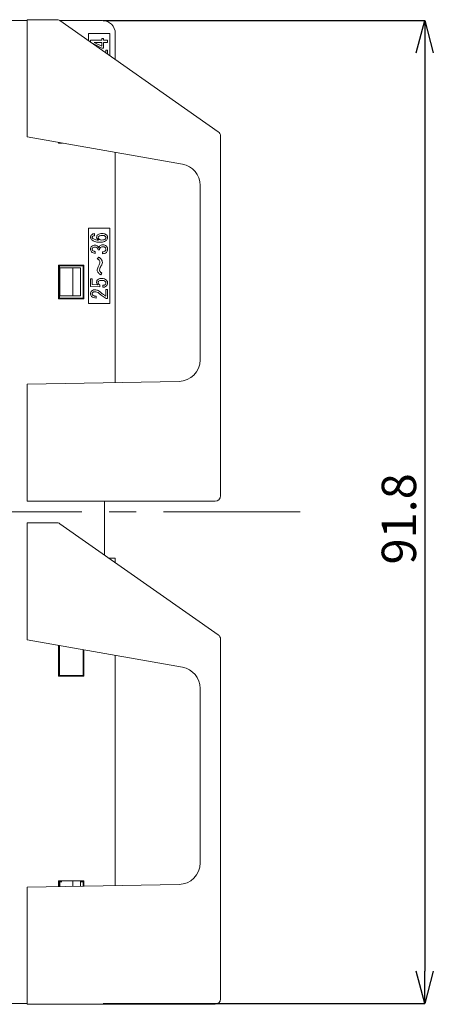
# Model space of a CAD drawing. Units: millimetres. Extents: x 65 to 695, y -19 to 342.
# Drawn here: x 297 to 336, y 249 to 340 of the extents above; entities that cross this region are included whole.
import ezdxf

# ---------------------------------------------------------------- set-up
doc = ezdxf.new("R2010")
doc.units = ezdxf.units.MM
doc.header["$PDSIZE"] = -1
doc.linetypes.add('CENTERX2', pattern=[20.32, 12.7, -2.54, 2.54, -2.54])
doc.layers.get('0').update_dxf_attribs({"lineweight": 9})
doc.layers.get('Defpoints').update_dxf_attribs({"lineweight": 9})
doc.layers.add('CENTER', color=1, linetype='Continuous', lineweight=9)
doc.layers.add('DIM', color=5, linetype='Continuous', lineweight=9)
doc.styles.add('SLDTEXTSTYLE0', font='TXT', dxfattribs={"width": 0.7, "bigfont": 'bigfont'})
doc.dimstyles.new('SLDDIMSTYLE1', dxfattribs={"dimtxt": 3.2, "dimasz": 3, "dimexe": 0, "dimexo": 0.0625, "dimgap": 0.8, "dimtad": 3, "dimdec": 8, "dimrnd": 1e-09, "dimzin": 12, "dimdsep": 46, "dimtxsty": 'SLDTEXTSTYLE0', "dimblk1": 'OPEN30', "dimblk2": 'OPEN30', "dimsah": 1, "dimcen": 0.09, "dimadec": 0, "dimazin": 3, "dimtfac": 1, "dimtofl": 0, "dimtmove": 0, "dimatfit": 3, "dimldrblk": 'OPEN30', "dimfxl": 1, "dimfrac": 2, "dimtolj": 1, "dimtzin": 12, "dimarcsym": 0})

# ---------------------------------------------------------------- blocks, each defined once
blk = doc.blocks.new('_OPEN30')
at = {"color": 0, "linetype": 'ByBlock', "lineweight": -2}
for p, q in [((-1, 0.267949), (0, 0)), ((0, 0), (-1, -0.267949)), ((0, 0), (-1, 0))]:
    blk.add_line(p, q, dxfattribs=at)
blk = doc.blocks.new('_D_15')
at = {"layer": 'Defpoints', "color": 0}
for p in [(304.717, 340.119), (304.717, 248.669), (334.719, 248.669)]:
    blk.add_point(p, dxfattribs=at)
at = {"layer": 'DIM', "color": 0, "lineweight": -2}
for p, q in [((304.779, 340.119), (334.719, 340.119)), ((334.719, 337.119), (334.719, 251.669)), ((304.779, 248.669), (334.719, 248.669))]:
    blk.add_line(p, q, dxfattribs=at)
at = {"layer": 'DIM', "color": 0, "lineweight": -2, "xscale": 3, "yscale": 3, "zscale": 3}
for p, rotation in [((334.719, 340.119), 90), ((334.719, 248.669), 270)]:
    blk.add_blockref('_OPEN30', p, dxfattribs=dict(at, rotation=rotation))
at = {"layer": 'DIM', "color": 0, "insert": (330.719, 293.755), "char_height": 3.2, "attachment_point": 2, "rotation": 90, "style": 'SLDTEXTSTYLE0'}
blk.add_mtext('\\A1;91.8', dxfattribs=at)

msp = doc.modelspace()

# ---------------------------------------------------------------- linework, layer by layer
at = {"color": 7, "linetype": 'Continuous'}
for p, q in [((297.71680806, 340.11882527), (296.31680672, 340.11882527)), ((297.71680806, 340.19382654), (300.45915816, 340.19382654)), ((297.71680806, 339.69382552), (297.71680806, 340.19382654)), ((304.71681107, 340.11882527), (300.72255109, 340.11882527)), ((300.74594591, 340.10340257), (315.50359775, 329.76998372)), ((297.71680806, 339.69382552), (297.71680806, 329.29382456)), ((305.41680802, 338.89382688), (303.41681142, 338.89382688)), ((303.41681142, 338.89382688), (303.41681142, 338.23324351)), ((303.61409534, 338.27382682), (304.67172016, 338.27382682)), ((303.61409534, 338.09510229), (303.61409534, 338.27382682)), ((304.67172016, 337.54162101), (303.65951408, 338.06329949)), ((304.67172016, 338.08128519), (303.95579387, 338.08128519)), ((303.95579387, 338.08128519), (304.67172016, 337.72060631)), ((304.67172016, 338.27382682), (304.67172016, 338.44467236)), ((304.67172016, 338.44467236), (304.82569386, 338.44467236)), ((304.67172016, 337.72060631), (304.67172016, 338.08128519)), ((304.82569386, 338.44467236), (304.82569386, 338.27382682)), ((304.82569386, 338.27382682), (305.19993652, 338.27382682)), ((305.19993652, 338.08128519), (304.82569386, 338.08128519)), ((304.82569386, 338.08128519), (304.82569386, 337.54162101)), ((305.19993652, 338.27382682), (305.19993652, 338.08128519)), ((305.41680802, 336.83282865), (305.41680802, 338.89382688)), ((305.91680903, 338.91882731), (305.91680903, 336.48272587)), ((304.82569386, 337.54162101), (304.67172016, 337.54162101)), ((305.04596282, 337.36263944), (305.19993652, 337.36263944)), ((305.04596282, 337.09250001), (305.04596282, 337.36263944)), ((305.19993652, 337.36263944), (305.19993652, 336.98468639)), ((312.16410596, 326.74637793), (297.71680806, 329.29382456)), ((315.71681101, 329.3604104), (315.71681101, 295.89382612)), ((300.63879166, 328.77860202), (300.63879166, 328.71580852)), ((300.69217135, 328.76918821), (300.63879166, 328.71580852)), ((300.63879166, 328.71580852), (300.99491079, 328.71580852)), ((305.91680903, 327.84794627), (305.91680903, 306.43695762)), ((313.81680865, 308.54024721), (313.81680865, 324.77676293)), ((305.41680802, 320.79382597), (303.41681142, 320.79382597)), ((303.41681142, 320.79382597), (303.41681142, 313.79382668)), ((305.41680802, 313.79382668), (305.41680802, 320.79382597)), ((303.98019452, 320.28772479), (303.98019452, 320.10060532)), ((304.45206214, 318.78264045), (304.31375701, 318.78264045)), ((304.05341883, 318.63619929), (304.05341883, 318.45721586)), ((304.24054016, 317.95280969), (304.37884529, 318.11552105)), ((304.7286724, 318.42467358), (304.7286724, 318.61179305)), ((302.99482543, 317.37184322), (300.63879166, 317.37184322)), ((300.63879166, 317.37184322), (300.63879166, 314.21580894)), ((300.71761508, 317.29302166), (300.63879166, 317.37184322)), ((302.91680668, 317.29382632), (300.71761508, 317.29302166)), ((300.71761508, 317.29302166), (300.71761508, 314.29463049)), ((300.76680754, 317.09382666), (300.76680754, 314.49382549)), ((300.76680754, 317.09382666), (301.97924424, 317.09382666)), ((301.97924424, 317.09382666), (301.97924424, 314.49382549)), ((302.6668099, 317.09382666), (301.97924424, 317.09382666)), ((302.6668099, 314.49382549), (302.6668099, 317.09382666)), ((302.91680668, 317.29382632), (302.99482543, 317.37184322)), ((302.91680668, 314.29382583), (302.91680668, 317.29382632)), ((302.99482543, 314.21580894), (302.99482543, 317.37184322)), ((303.61409534, 315.38768655), (303.61409534, 316.09789452)), ((303.61409534, 316.09789452), (303.76806904, 316.09789452)), ((303.76806904, 316.09789452), (303.76806904, 315.55281004)), ((304.67985619, 316.62670692), (304.5740952, 316.45585952)), ((304.48460628, 315.33887407), (303.61409534, 315.38768655)), ((303.76806904, 315.55281004), (304.29748495, 315.5202659)), ((304.48460628, 315.51213173), (304.48460628, 315.33887407)), ((304.7530805, 315.30060602), (304.7530805, 315.48772363)), ((300.71761508, 314.29463049), (300.63879166, 314.21580894)), ((300.63879166, 314.21580894), (302.99482543, 314.21580894)), ((300.71761508, 314.29463049), (302.91680668, 314.29382583)), ((301.97924424, 314.49382549), (300.76680754, 314.49382549)), ((301.97924424, 314.49382549), (302.6668099, 314.49382549)), ((302.91680668, 314.29382583), (302.99482543, 314.21580894)), ((304.13477172, 314.47891129), (304.13477172, 314.29992786)), ((305.04596282, 315.09721635), (305.19993652, 315.09721635)), ((305.04596282, 314.46263922), (305.04596282, 315.09721635)), ((305.19993652, 314.26738558), (305.07037092, 314.26738558)), ((305.19993652, 315.09721635), (305.19993652, 314.26738558)), ((303.41681142, 313.79382668), (305.41680802, 313.79382668)), ((297.71680806, 306.29382638), (311.85171057, 306.54055143)), ((297.71680806, 306.29382638), (297.71680806, 295.89382612)), ((297.71680806, 295.39382616), (297.71680806, 295.89382612)), ((315.21681, 295.39382616), (297.71680806, 295.39382616)), ((304.91680701, 295.39382616), (304.91680701, 290.38293364)), ((297.71680806, 293.39382606), (300.45915816, 293.39382606)), ((297.71680806, 292.8938261), (297.71680806, 293.39382606)), ((300.74594591, 293.30340209), (315.50359775, 282.96998499)), ((297.71680806, 292.8938261), (297.71680806, 282.49382583)), ((305.32969583, 290.09382596), (305.91680903, 290.09382596)), ((305.91680903, 290.09382596), (305.91680903, 289.68272621)), ((312.16410596, 279.94637826), (297.71680806, 282.49382583)), ((315.71681101, 282.56040888), (315.71681101, 249.09382669)), ((300.63879166, 281.97860142), (300.63879166, 279.11580803)), ((300.71761508, 281.9647033), (300.71761508, 279.19463145)), ((302.91680668, 279.19382585), (302.91680668, 281.57692572)), ((302.99482543, 279.11580803), (302.99482543, 281.56316916)), ((305.91680903, 281.04794474), (305.91680903, 259.63695703)), ((300.71761508, 279.19463145), (300.63879166, 279.11580803)), ((300.63879166, 279.11580803), (302.99482543, 279.11580803)), ((300.71761508, 279.19463145), (302.91680668, 279.19382585)), ((302.91680668, 279.19382585), (302.99482543, 279.11580803)), ((313.81680865, 261.74024848), (313.81680865, 277.97676234)), ((297.71680806, 259.49382765), (311.85171057, 259.74055363)), ((297.71680806, 259.49382765), (297.71680806, 249.09382669)), ((302.99482543, 260.0718437), (300.63879166, 260.0718437)), ((300.63879166, 260.0718437), (300.63879166, 259.5448306)), ((300.71761508, 259.99302028), (300.63879166, 260.0718437)), ((300.93816344, 259.99310223), (300.71761508, 259.99302028)), ((300.71761508, 259.99302028), (300.71761508, 259.54620523)), ((300.76680754, 259.9930389), (300.76680754, 259.54706578)), ((301.97924424, 260.03513096), (301.97924424, 259.56822543)), ((302.6668099, 259.58022831), (302.6668099, 260.03513096)), ((302.91680668, 259.99382494), (302.6668099, 259.99373553)), ((302.91680668, 259.99382494), (302.99482543, 260.0718437)), ((302.91680668, 259.58459063), (302.91680668, 259.99382494)), ((302.99482543, 259.58595408), (302.99482543, 260.0718437)), ((297.71680806, 248.66882695), (296.31680672, 248.66882695)), ((297.71680806, 248.59382568), (297.71680806, 249.09382669)), ((315.21681, 248.59382568), (297.71680806, 248.59382568))]:
    msp.add_line(p, q, dxfattribs=at)
for centre, radius, start, end in [((300.45915874, 339.69382611), 0.5, 55, 90), ((304.71680814, 338.91882611), 1.2, 0, 90), ((315.21680814, 329.36040876), 0.5, 0, 55), ((311.81680814, 324.77676246), 2, 0, 80), ((311.81680814, 308.54024718), 2, 271, 0), ((315.21680814, 295.89382611), 0.5, 270, 0), ((300.45915874, 292.89382611), 0.5, 55, 90), ((315.21680814, 282.56040876), 0.5, 0, 55), ((311.81680814, 277.97676246), 2, 0, 80), ((311.81680814, 261.74024718), 2, 271, 0), ((315.21680814, 249.09382611), 0.5, 270, 0)]:
    msp.add_arc(centre, radius, start, end, dxfattribs=at)
for points, knots in [([(303.61409534, 319.97043623), (303.61703569, 320.01121449), (303.62228614, 320.08403021), (303.66744892, 320.14073909), (303.68731965, 320.16568987)], [0, 0, 0, 0, 0.56001998909, 1, 1, 1, 1]), ([(303.7117203, 319.72636825), (303.67993918, 319.76677318), (303.62306945, 319.83907451), (303.61684244, 319.93022455), (303.61409534, 319.97043623)], [0, 0, 0, 0, 0.5588408407, 1, 1, 1, 1]), ([(303.68731965, 320.16568987), (303.73596504, 320.20355391), (303.82301393, 320.27131001), (303.93207839, 320.2826999), (303.98019452, 320.28772479)], [0, 0, 0, 0, 0.558828449, 1, 1, 1, 1]), ([(304.42765404, 319.4904363), (304.27996924, 319.49597811), (304.01676512, 319.50585475), (303.80476595, 319.65910658), (303.7117203, 319.72636825)], [0, 0, 0, 0, 0.56110367473, 1, 1, 1, 1]), ([(303.80121667, 320.04365681), (303.79064351, 320.03017612), (303.77172899, 320.00606029), (303.76960793, 319.97569248), (303.76867254, 319.96230019)], [0, 0, 0, 0, 0.558997361, 1, 1, 1, 1]), ([(303.76867254, 319.96230019), (303.77155977, 319.93823018), (303.77672359, 319.89518091), (303.80501557, 319.86271605), (303.81748874, 319.84840317)], [0, 0, 0, 0, 0.5591270476, 1, 1, 1, 1]), ([(303.98019452, 320.10060532), (303.94339398, 320.09954794), (303.87782685, 320.097664), (303.82457856, 320.06012603), (303.80121667, 320.04365681)], [0, 0, 0, 0, 0.5612650096, 1, 1, 1, 1]), ([(303.81748874, 319.84840317), (303.86153735, 319.8164853), (303.94985113, 319.75249262), (304.13965112, 319.70232433), (304.27800812, 319.68695168), (304.36257322, 319.67755577)], [0, 0, 0, 0, 0.27896146451, 0.55929447681, 1, 1, 1, 1]), ([(304.17545189, 319.95416602), (304.18174529, 320.00068687), (304.19301282, 320.08397641), (304.24855666, 320.14630885), (304.27307684, 320.1738259)], [0, 0, 0, 0, 0.5585436566, 1, 1, 1, 1]), ([(304.36257322, 319.67755577), (304.3086734, 319.71608122), (304.23348397, 319.76982364), (304.18185877, 319.87717691), (304.17758746, 319.92850371), (304.17545189, 319.95416602)], [0, 0, 0, 0, 0.5586789829, 0.7793487737, 1, 1, 1, 1]), ([(304.27307684, 320.1738259), (304.34092676, 320.21858694), (304.46264663, 320.29888635), (304.6075776, 320.30242769), (304.67172016, 320.30399499)], [0, 0, 0, 0, 0.557426847, 1, 1, 1, 1]), ([(304.37070925, 320.03552077), (304.35526968, 320.01680559), (304.32768203, 319.98336502), (304.32366287, 319.94049811), (304.32189305, 319.92162189)], [0, 0, 0, 0, 0.5596550098, 1, 1, 1, 1]), ([(304.32189305, 319.92162189), (304.32535, 319.89403166), (304.33153531, 319.84466631), (304.36436435, 319.80774072), (304.37884529, 319.79145279)], [0, 0, 0, 0, 0.5588985111, 1, 1, 1, 1]), ([(304.67172016, 320.11687739), (304.61090561, 320.11654578), (304.50273837, 320.11595596), (304.41090946, 320.06001167), (304.37070925, 320.03552077)], [0, 0, 0, 0, 0.5622270645, 1, 1, 1, 1]), ([(304.37884529, 319.79145279), (304.42233988, 319.75905824), (304.50024308, 319.70103633), (304.59661675, 319.69603499), (304.63918347, 319.69382597)], [0, 0, 0, 0, 0.5583157954, 1, 1, 1, 1]), ([(304.63918347, 319.69382597), (304.71427367, 319.69567227), (304.84803249, 319.69896111), (304.95733912, 319.77456421), (305.00528265, 319.80772486)], [0, 0, 0, 0, 0.5613849934, 1, 1, 1, 1]), ([(304.67172016, 320.30399499), (304.76042014, 320.30119017), (304.91845609, 320.29619283), (305.04666001, 320.20548612), (305.10290761, 320.16568987)], [0, 0, 0, 0, 0.5612645364, 1, 1, 1, 1]), ([(304.99714662, 320.04365681), (304.9703429, 320.06085014), (304.91654139, 320.09536129), (304.8027672, 320.11306712), (304.72143325, 320.11543195), (304.67172016, 320.11687739)], [0, 0, 0, 0, 0.2784905836, 0.5589977044, 1, 1, 1, 1]), ([(305.05409886, 319.92162189), (305.05003302, 319.94758256), (305.04275333, 319.99406381), (305.01111454, 320.02846801), (304.99714662, 320.04365681)], [0, 0, 0, 0, 0.5585191084, 1, 1, 1, 1]), ([(305.00528265, 319.80772486), (305.02090095, 319.82636503), (305.04881678, 319.85968209), (305.05248356, 319.90268026), (305.05409886, 319.92162189)], [0, 0, 0, 0, 0.559478277, 1, 1, 1, 1]), ([(305.19993652, 319.91348771), (305.19236864, 319.86008309), (305.17881566, 319.76444307), (305.11487309, 319.69288452), (305.08663554, 319.6612837)], [0, 0, 0, 0, 0.55839206687, 1, 1, 1, 1]), ([(305.10290761, 320.16568987), (305.13492503, 320.12371693), (305.19224225, 320.04857746), (305.1975803, 319.95485623), (305.19993652, 319.91348771)], [0, 0, 0, 0, 0.5586003374, 1, 1, 1, 1]), ([(303.61409534, 318.847725), (303.61795701, 318.90212065), (303.62485257, 318.99925193), (303.6851783, 319.07481645), (303.7117203, 319.10806319)], [0, 0, 0, 0, 0.5600219091, 1, 1, 1, 1]), ([(303.7117203, 318.59552098), (303.67963528, 318.63747263), (303.62219327, 318.71257895), (303.61657531, 318.80633684), (303.61409534, 318.847725)], [0, 0, 0, 0, 0.5585635211, 1, 1, 1, 1]), ([(303.7117203, 319.10806319), (303.7619361, 319.14581745), (303.85185782, 319.21342422), (303.96345964, 319.21934687), (304.01273866, 319.22196208)], [0, 0, 0, 0, 0.55843897272, 1, 1, 1, 1]), ([(303.80935271, 318.96975806), (303.79349089, 318.9495332), (303.76512051, 318.91335907), (303.76193917, 318.8678084), (303.7605365, 318.847725)], [0, 0, 0, 0, 0.5590975399, 1, 1, 1, 1]), ([(303.7605365, 318.847725), (303.76294639, 318.82208807), (303.76725256, 318.7762781), (303.7964814, 318.74115639), (303.80935271, 318.72569008)], [0, 0, 0, 0, 0.5596365498, 1, 1, 1, 1]), ([(304.04528279, 319.04297864), (303.99692405, 319.04174513), (303.91079117, 319.03954809), (303.84027711, 318.99103416), (303.80935271, 318.96975806)], [0, 0, 0, 0, 0.5614434052, 1, 1, 1, 1]), ([(304.01273866, 319.22196208), (304.06670515, 319.21948772), (304.16293829, 319.21507544), (304.23946533, 319.1576787), (304.27307684, 319.13246943)], [0, 0, 0, 0, 0.5607891575, 1, 1, 1, 1]), ([(304.24054016, 318.97789409), (304.2074224, 319.00025458), (304.14801926, 319.04036245), (304.07679771, 319.04217611), (304.04528279, 319.04297864)], [0, 0, 0, 0, 0.5575085758, 1, 1, 1, 1]), ([(304.31375701, 318.78264045), (304.30975325, 318.82301897), (304.30261326, 318.89502668), (304.2594844, 318.95260359), (304.24054016, 318.97789409)], [0, 0, 0, 0, 0.56075257116, 1, 1, 1, 1]), ([(304.27307684, 319.13246943), (304.29770138, 319.10683172), (304.34164848, 319.06107642), (304.36748538, 319.00329799), (304.37884529, 318.97789409)], [0, 0, 0, 0, 0.5603222127, 1, 1, 1, 1]), ([(304.37884529, 318.97789409), (304.3902415, 319.01130025), (304.41058622, 319.07093747), (304.45069334, 319.11932326), (304.46833421, 319.14060546)], [0, 0, 0, 0, 0.5601561071, 1, 1, 1, 1]), ([(305.08663554, 319.6612837), (305.03352799, 319.62341412), (304.92701805, 319.54746474), (304.69591588, 319.49981845), (304.52942227, 319.49399552), (304.42765404, 319.4904363)], [0, 0, 0, 0, 0.278816514, 0.5591808868, 1, 1, 1, 1]), ([(304.50901438, 318.97789409), (304.49659901, 318.96264675), (304.47175292, 318.93213319), (304.45136206, 318.86378027), (304.4517966, 318.81341751), (304.45206214, 318.78264045)], [0, 0, 0, 0, 0.2797527306, 0.5598516187, 1, 1, 1, 1]), ([(304.46833421, 319.14060546), (304.51395734, 319.17729778), (304.59555351, 319.24292137), (304.69923482, 319.25096027), (304.74494447, 319.25450435)], [0, 0, 0, 0, 0.55913318194, 1, 1, 1, 1]), ([(304.7286724, 319.06738488), (304.68242751, 319.06281292), (304.5997562, 319.05463968), (304.53676805, 319.00136698), (304.50901438, 318.97789409)], [0, 0, 0, 0, 0.5593825796, 1, 1, 1, 1]), ([(304.97273852, 318.9941643), (304.95340052, 319.00916062), (304.9146733, 319.03919301), (304.82947584, 319.06328798), (304.76691094, 319.06583077), (304.7286724, 319.06738488)], [0, 0, 0, 0, 0.279430154, 0.5596007362, 1, 1, 1, 1]), ([(304.74494447, 319.25450435), (304.81644748, 319.24909293), (304.94416149, 319.23942739), (305.04309275, 319.15950961), (305.08663554, 319.12433526)], [0, 0, 0, 0, 0.55986818, 1, 1, 1, 1]), ([(305.04596282, 318.83958897), (305.04046179, 318.87243655), (305.03060841, 318.93127275), (304.99046869, 318.97489559), (304.97273852, 318.9941643)], [0, 0, 0, 0, 0.5582885908, 1, 1, 1, 1]), ([(304.98901058, 318.68501177), (305.00804952, 318.71090016), (305.04214361, 318.75725992), (305.04479294, 318.81437035), (305.04596282, 318.83958897)], [0, 0, 0, 0, 0.558423625, 1, 1, 1, 1]), ([(305.08663554, 319.12433526), (305.12354842, 319.07714518), (305.18960124, 318.99270207), (305.19677274, 318.88645921), (305.19993652, 318.83958897)], [0, 0, 0, 0, 0.55883871343, 1, 1, 1, 1]), ([(305.19993652, 318.83958897), (305.1963933, 318.77864469), (305.19007014, 318.66988507), (305.12387414, 318.58432325), (305.09477158, 318.54670664)], [0, 0, 0, 0, 0.56035763322, 1, 1, 1, 1]), ([(304.05341883, 318.45721586), (303.98192777, 318.46518249), (303.85424624, 318.47941072), (303.7552756, 318.5600382), (303.7117203, 318.59552098)], [0, 0, 0, 0, 0.55991699957, 1, 1, 1, 1]), ([(303.80935271, 318.72569008), (303.8506454, 318.69712226), (303.92466549, 318.64591241), (304.01394473, 318.63917721), (304.05341883, 318.63619929)], [0, 0, 0, 0, 0.5578580031, 1, 1, 1, 1]), ([(304.37884529, 317.85518287), (304.35476478, 317.87588342), (304.31174443, 317.91286543), (304.26230571, 317.94059962), (304.24054016, 317.95280969)], [0, 0, 0, 0, 0.5597467403, 1, 1, 1, 1]), ([(304.37884529, 318.11552105), (304.4208037, 318.08335963), (304.49573266, 318.02592605), (304.56145004, 317.95820186), (304.59036727, 317.92840159)], [0, 0, 0, 0, 0.559975885, 1, 1, 1, 1]), ([(304.48460628, 317.64365716), (304.47581588, 317.68870307), (304.46004824, 317.76950352), (304.4037552, 317.82889977), (304.37884529, 317.85518287)], [0, 0, 0, 0, 0.55749571, 1, 1, 1, 1]), ([(304.59036727, 317.92840159), (304.6296656, 317.87685885), (304.69993495, 317.7846953), (304.70858697, 317.66986166), (304.71240033, 317.61924906)], [0, 0, 0, 0, 0.5592528682, 1, 1, 1, 1]), ([(304.7286724, 318.61179305), (304.78197322, 318.61075496), (304.87688218, 318.6089065), (304.95483572, 318.66181615), (304.98901058, 318.68501177)], [0, 0, 0, 0, 0.5615995503, 1, 1, 1, 1]), ([(305.09477158, 318.54670664), (305.03263918, 318.50489895), (304.92119926, 318.42991317), (304.78772791, 318.42628077), (304.7286724, 318.42467358)], [0, 0, 0, 0, 0.5575416225, 1, 1, 1, 1]), ([(304.23240412, 316.91145321), (304.24247139, 316.98408653), (304.26048627, 317.11406023), (304.32567703, 317.22750564), (304.35443718, 317.27755426)], [0, 0, 0, 0, 0.5588308475, 1, 1, 1, 1]), ([(304.35443718, 317.27755426), (304.39146679, 317.34169817), (304.45749705, 317.45607799), (304.47633334, 317.58641348), (304.48460628, 317.64365716)], [0, 0, 0, 0, 0.5607974612, 1, 1, 1, 1]), ([(304.56595917, 317.23687781), (304.53387326, 317.18286014), (304.4766694, 317.08655558), (304.45957028, 316.97618742), (304.45206214, 316.92772528)], [0, 0, 0, 0, 0.5609047012, 1, 1, 1, 1]), ([(304.71240033, 317.61924906), (304.69660038, 317.54351469), (304.66830573, 317.40788909), (304.59731024, 317.28926244), (304.56595917, 317.23687781)], [0, 0, 0, 0, 0.5584075955, 1, 1, 1, 1]), ([(304.34630115, 316.63484296), (304.31025022, 316.68075097), (304.24583132, 316.76278334), (304.23650925, 316.866), (304.23240412, 316.91145321)], [0, 0, 0, 0, 0.5596329115, 1, 1, 1, 1]), ([(304.26494081, 316.0002677), (304.33123127, 316.04480557), (304.45013204, 316.12469019), (304.59247341, 316.12867404), (304.65545554, 316.13043679)], [0, 0, 0, 0, 0.5575275124, 1, 1, 1, 1]), ([(304.5740952, 316.45585952), (304.5275362, 316.48420653), (304.44436753, 316.53484298), (304.37627466, 316.60427845), (304.34630115, 316.63484296)], [0, 0, 0, 0, 0.559814178, 1, 1, 1, 1]), ([(304.45206214, 316.92772528), (304.45544457, 316.88213303), (304.46148247, 316.80074739), (304.51709339, 316.74202547), (304.54155107, 316.71619957)], [0, 0, 0, 0, 0.5602000969, 1, 1, 1, 1]), ([(304.54155107, 316.71619957), (304.56526783, 316.69604657), (304.60753016, 316.66013472), (304.65779776, 316.63690194), (304.67985619, 316.62670692)], [0, 0, 0, 0, 0.56117986348, 1, 1, 1, 1]), ([(304.65545554, 316.13043679), (304.7451763, 316.12530185), (304.90529302, 316.11613797), (305.03125559, 316.01869902), (305.08663554, 315.97585959)], [0, 0, 0, 0, 0.5603459393, 1, 1, 1, 1]), ([(304.17545189, 315.78874199), (304.18052053, 315.8334057), (304.18958748, 315.91330148), (304.24188076, 315.9736538), (304.26494081, 316.0002677)], [0, 0, 0, 0, 0.55902460548, 1, 1, 1, 1]), ([(304.29748495, 315.5202659), (304.25811367, 315.56325736), (304.18767305, 315.64017498), (304.17919244, 315.7432698), (304.17545189, 315.78874199)], [0, 0, 0, 0, 0.5589285326, 1, 1, 1, 1]), ([(304.36257322, 315.86196257), (304.34713365, 315.84324739), (304.31954599, 315.80980682), (304.31552683, 315.76693991), (304.31375701, 315.74806368)], [0, 0, 0, 0, 0.5596550098, 1, 1, 1, 1]), ([(304.31375701, 315.74806368), (304.31678672, 315.7193197), (304.32284944, 315.66180044), (304.38243503, 315.5739865), (304.44585417, 315.53559237), (304.48460628, 315.51213173)], [0, 0, 0, 0, 0.2798136218, 0.5599318772, 1, 1, 1, 1]), ([(304.65545554, 315.94331732), (304.59611297, 315.9427963), (304.49054716, 315.94186944), (304.40154421, 315.88629604), (304.36257322, 315.86196257)], [0, 0, 0, 0, 0.5621381961, 1, 1, 1, 1]), ([(304.98087455, 315.8456905), (304.95510545, 315.86570192), (304.90349308, 315.90578234), (304.7897855, 315.9374617), (304.70641223, 315.94109605), (304.65545554, 315.94331732)], [0, 0, 0, 0, 0.2793816322, 0.5595672189, 1, 1, 1, 1]), ([(304.7530805, 315.48772363), (304.80352624, 315.48961744), (304.89345923, 315.49299367), (304.96551068, 315.54586556), (304.99714662, 315.56908025)], [0, 0, 0, 0, 0.5609258222, 1, 1, 1, 1]), ([(305.10290761, 315.43077512), (305.04402621, 315.38875088), (304.93850673, 315.31344058), (304.80991582, 315.30453997), (304.7530805, 315.30060602)], [0, 0, 0, 0, 0.5580144618, 1, 1, 1, 1]), ([(305.04596282, 315.70738537), (305.04117211, 315.736783), (305.03259189, 315.78943455), (304.99671835, 315.82845628), (304.98087455, 315.8456905)], [0, 0, 0, 0, 0.5583430505, 1, 1, 1, 1]), ([(304.99714662, 315.56908025), (305.01369291, 315.59237074), (305.04333779, 315.63409874), (305.04515839, 315.68492695), (305.04596282, 315.70738537)], [0, 0, 0, 0, 0.5581503131, 1, 1, 1, 1]), ([(305.08663554, 315.97585959), (305.12315501, 315.93018684), (305.18847456, 315.84849552), (305.19642923, 315.74491783), (305.19993652, 315.69924934)], [0, 0, 0, 0, 0.5590894768, 1, 1, 1, 1]), ([(305.19993652, 315.69924934), (305.19656166, 315.64336722), (305.19053755, 315.54361803), (305.12967386, 315.46524258), (305.10290761, 315.43077512)], [0, 0, 0, 0, 0.5602262679, 1, 1, 1, 1]), ([(303.61409534, 314.69857117), (303.61950821, 314.75333577), (303.62918541, 314.8512446), (303.6921226, 314.92597898), (303.71985633, 314.95891122)], [0, 0, 0, 0, 0.5593427968, 1, 1, 1, 1]), ([(303.7117203, 314.43823298), (303.6793276, 314.4817259), (303.62130672, 314.55962916), (303.61630475, 314.65600249), (303.61409534, 314.69857117)], [0, 0, 0, 0, 0.558293953, 1, 1, 1, 1]), ([(304.13477172, 314.29992786), (304.04801234, 314.30430283), (303.89347209, 314.31209576), (303.76713247, 314.39977649), (303.7117203, 314.43823298)], [0, 0, 0, 0, 0.56140310578, 1, 1, 1, 1]), ([(303.71985633, 314.95891122), (303.77317773, 314.99720778), (303.86872956, 315.06583512), (303.98552668, 315.07067098), (304.03714676, 315.07280825)], [0, 0, 0, 0, 0.5580364125, 1, 1, 1, 1]), ([(303.81748874, 314.81247006), (303.80130666, 314.79069757), (303.7723433, 314.75172828), (303.76979644, 314.70355806), (303.76867254, 314.68230097)], [0, 0, 0, 0, 0.558708743, 1, 1, 1, 1]), ([(303.76867254, 314.68230097), (303.77411068, 314.65457289), (303.78385845, 314.60487083), (303.81846206, 314.56830025), (303.83376081, 314.55213187)], [0, 0, 0, 0, 0.5578858068, 1, 1, 1, 1]), ([(304.02901073, 314.88569064), (303.98517557, 314.88351737), (303.90698724, 314.87964093), (303.84480806, 314.8329739), (303.81748874, 314.81247006)], [0, 0, 0, 0, 0.5606356072, 1, 1, 1, 1]), ([(303.83376081, 314.55213187), (303.85826916, 314.53545585), (303.9074338, 314.50200316), (304.01287212, 314.48272211), (304.08852986, 314.4803569), (304.13477172, 314.47891129)], [0, 0, 0, 0, 0.2787435663, 0.5591695678, 1, 1, 1, 1]), ([(304.40324594, 314.73111345), (304.34069828, 314.77889309), (304.22902741, 314.86419755), (304.09011659, 314.87912442), (304.02901073, 314.88569064)], [0, 0, 0, 0, 0.5601071872, 1, 1, 1, 1]), ([(304.03714676, 315.07280825), (304.1387094, 315.05465107), (304.32072782, 315.02211016), (304.46257827, 314.90493994), (304.525279, 314.85314837)], [0, 0, 0, 0, 0.5579800464, 1, 1, 1, 1]), ([(305.07037092, 314.26738558), (304.93873144, 314.34382594), (304.70362424, 314.48034789), (304.49504086, 314.65448007), (304.40324594, 314.73111345)], [0, 0, 0, 0, 0.55991259456, 1, 1, 1, 1]), ([(304.525279, 314.85314837), (304.6180041, 314.7742285), (304.78358342, 314.63330119), (304.96579186, 314.5147856), (305.04596282, 314.46263922)], [0, 0, 0, 0, 0.5600041366, 1, 1, 1, 1])]:
    msp.add_open_spline(points, degree=3, knots=knots, dxfattribs=at)
at = {"layer": 'CENTER', "linetype": 'CENTERX2'}
msp.add_line((323.11203322, 294.39382611), (229.76948743, 294.39382611), dxfattribs=at)

# ---------------------------------------------------------------- dimensions: what is measured, and where the dimension line sits
at = {"layer": 'DIM'}
dim = msp.add_linear_dim(base=(334.71862395, 248.66882611), p1=(304.71680814, 340.11882611), p2=(304.71680814, 248.66882611), angle=90, text='91.8', dimstyle='SLDDIMSTYLE1', dxfattribs=at)
dim.commit()
dim.dimension.update_dxf_attribs({"geometry": '_D_15', "text_midpoint": (334.71862395, 293.75493562), "dimtype": 160})

doc.saveas('drawing.dxf')
